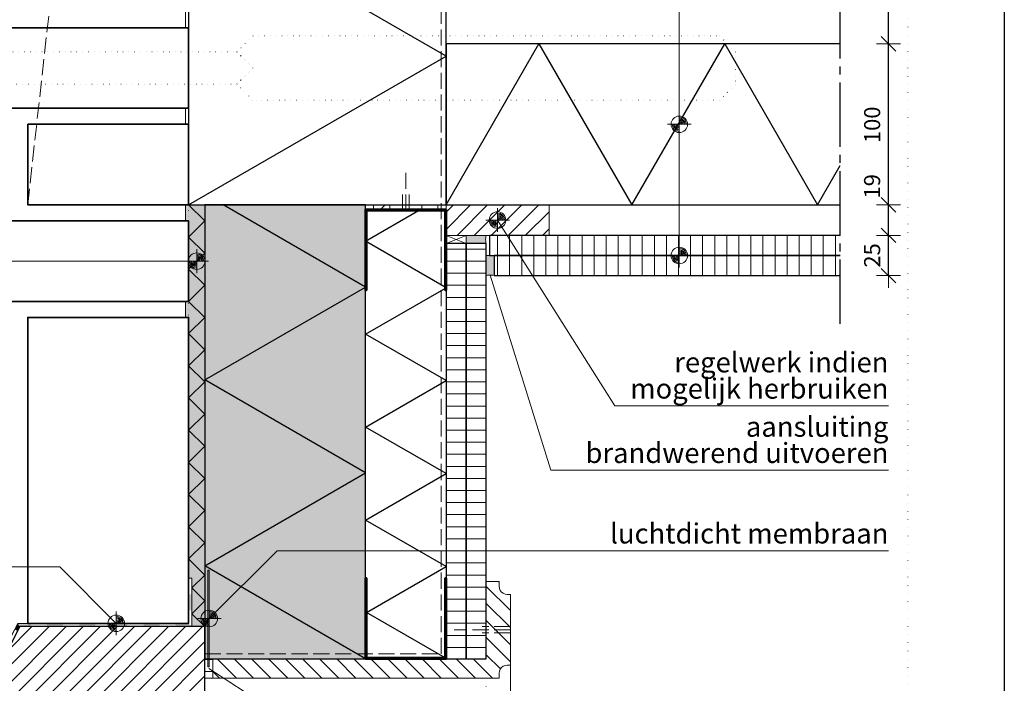
# Model space of a CAD drawing. Units: millimetres. Extents: x 0 to 1050, y 0 to 1485.
# Drawn here: x 438 to 1050, y 495 to 908 of the extents above; entities that cross this region are included whole.
import ezdxf

# ---------------------------------------------------------------- set-up
doc = ezdxf.new("R2010")
doc.units = ezdxf.units.MM
doc.header["$PDMODE"] = 65
for name, pattern in [('ALL_S17', [3.5, 0, -3.5]), ('PUNKT2_S9', [5, 0, -5]), ('STRICHPUNKT2_S5', [55, 40, -5, 5, -5]), ('VERDECKT2_S2', [13.5, 10, -3.5])]:
    doc.linetypes.add(name, pattern=pattern)
for name, color, linetype, lineweight in [('AANHAALLIJN', 7, 'Continuous', 18), ('AFBREEKLIJNEN', 7, 'Continuous', 35), ('ANKER', 7, 'Continuous', 25), ('BAKSTEEN', 2, 'Continuous', 100), ('BETIMMERINGEN', 5, 'Continuous', 35), ('DILALATIEVOEG EN AFDICHTING', 5, 'Continuous', 35), ('GIPS', 5, 'Continuous', 35), ('GIPS OP REGELWERK', 5, 'Continuous', 35), ('Maatlijnen 1_5', 7, 'Continuous', 18), ('NAALDHOUTEN RAAMKOZIJNEN', 5, 'Continuous', 35), ('PLEISTERWERK', 5, 'Continuous', 35), ('POLYISOCYANURAAT (PIR)', 5, 'Continuous', 35), ('SCHEID.WAND OP METAALPROFIEL', 5, 'Continuous', 35), ('STEENWOL', 5, 'Continuous', 35), ('STEENWOL_1', 5, 'Continuous', 35), ('V.D. VLOEREN_ HOUTEN O&R', 30, 'Continuous', 70)]:
    doc.layers.add(name, color=color, linetype=linetype, lineweight=lineweight)
doc.styles.add('ARIAL', font='arial.ttf')
doc.styles.add('Trebuchet MS', font='trebuc.ttf')
doc.dimstyles.new('DIMSTYLE_2', dxfattribs={"dimtxt": 10, "dimasz": 15, "dimexe": 0, "dimexo": 0.001, "dimgap": 5, "dimtad": 2, "dimdec": 0, "dimrnd": 0.1, "dimzin": 12, "dimdsep": 46, "dimtxsty": 'Trebuchet MS', "dimblk1": 'ALL_ML_STRICH', "dimblk2": 'ALL_ML_STRICH', "dimsah": 1, "dimcen": 0, "dimse1": 1, "dimse2": 1, "dimclrd": 30, "dimclre": 30, "dimclrt": 30, "dimadec": 0, "dimazin": 0, "dimtfac": 1, "dimtdec": 0, "dimtix": 1, "dimtmove": 2, "dimatfit": 3, "dimfxl": 0, "dimtzin": 0, "dimlwd": 0, "dimlwe": 18, "dimarcsym": 0})
doc.dimstyles.new('DIMSTYLE_3', dxfattribs={"dimtxt": 10, "dimasz": 15, "dimexe": 0, "dimexo": 0.001, "dimgap": 5, "dimtad": 2, "dimdec": 0, "dimrnd": 0.1, "dimzin": 12, "dimdsep": 46, "dimtxsty": 'Trebuchet MS', "dimblk1": 'ALL_ML_STRICH', "dimblk2": 'ALL_ML_STRICH', "dimsah": 1, "dimcen": 0, "dimse1": 1, "dimse2": 1, "dimclrd": 30, "dimclre": 30, "dimclrt": 30, "dimadec": 0, "dimazin": 0, "dimtfac": 1, "dimtdec": 0, "dimtix": 1, "dimtmove": 2, "dimatfit": 3, "dimfxl": 0, "dimtvp": 1.2, "dimtzin": 0, "dimlwd": 0, "dimlwe": 18, "dimarcsym": 0})
doc.dimstyles.new('DIMSTYLE_4', dxfattribs={"dimtxt": 10, "dimasz": 15, "dimexe": 0, "dimexo": 0.001, "dimgap": 5, "dimtad": 2, "dimdec": 0, "dimrnd": 0.1, "dimzin": 12, "dimdsep": 46, "dimtxsty": 'Trebuchet MS', "dimblk1": 'ALL_ML_STRICH', "dimblk2": 'ALL_ML_STRICH', "dimsah": 1, "dimcen": 0, "dimse1": 1, "dimse2": 1, "dimclrd": 30, "dimclre": 30, "dimclrt": 30, "dimadec": 0, "dimazin": 0, "dimtfac": 1, "dimtdec": 0, "dimtix": 1, "dimtmove": 2, "dimatfit": 3, "dimfxl": 0, "dimtzin": 0, "dimlwd": 0, "dimlwe": 18, "dimarcsym": 0})
pattern_1 = [(180, (0, 0), (-2e-15, -15), []), (180, (3e-16, -7.5), (-2e-15, -15), [])]
pattern_2 = [(45, (0, 0), (-10.6066, 10.6066), [10, -3.5]), (45, (-5.303, 5.303), (-10.6066, 10.6066), [10, -3.5])]
pattern_3 = [(90, (0, 0), (-15, 9e-16), []), (90, (-7.5, 9e-16), (-15, 9e-16), [])]
pattern_4 = [(45, (0, 0), (-10.6066, 10.6066), []), (45, (-5.303, 5.303), (-10.6066, 10.6066), [])]

# ---------------------------------------------------------------- blocks, each defined once
blk = doc.blocks.new('NSY154')
at = {"color": 0, "linetype": 'ByBlock', "lineweight": -2}
for p, q in [((0, -3.75), (0, 3.75)), ((-3.75, 0), (3.75, 0)), ((-2.62125, 0), (2.625, 0)), ((0, -2.625), (0, 2.625))]:
    blk.add_line(p, q, dxfattribs=at)
blk.add_circle((0, 0), 2.625, dxfattribs=at)
for radius, start, end in [(2.25, 180, 270), (1.875, 180, 270), (1.5, 180, 270), (1.125, 180, 270), (0.75, 180, 270), (0.375, 180, 270), (2.25, 0, 90), (1.875, 0, 90), (1.5, 0, 90), (1.125, 0, 90), (0.75, 0, 90), (0.375, 0, 90)]:
    blk.add_arc((0, 0), radius, start, end, dxfattribs=at)
blk = doc.blocks.new('COMPLEXOBJECT_1')
at = {"layer": 'ANKER', "color": 5, "linetype": 'VERDECKT2_S2', "lineweight": 13, "transparency": 33554687}
for p, q in [((743, 528.5), (708, 528.5)), ((743, 530.5), (725.5, 530.5)), ((743, 526.5), (725.5, 526.5)), ((743, 525.5), (743, 531.5))]:
    blk.add_line(p, q, dxfattribs=at)
blk = doc.blocks.new('COMPLEXOBJECT_2')
at = {"layer": 'ANKER', "color": 5, "linetype": 'VERDECKT2_S2', "lineweight": 13, "transparency": 33554687}
for p, q in [((678, 788.9), (678, 813.9)), ((676, 788.9), (676, 801.4)), ((680, 788.9), (680, 801.4)), ((675, 788.9), (681, 788.9))]:
    blk.add_line(p, q, dxfattribs=at)
blk = doc.blocks.new('ALL_ML_STRICH')
at = {"color": 0, "linetype": 'ByBlock', "lineweight": -2}
for p, q in [((0, -0.5), (0, 0.5)), ((-1, 0), (0.5, 0)), ((-0.3, -0.3), (0.3, 0.3))]:
    blk.add_line(p, q, dxfattribs=at)
blk = doc.blocks.new('*D9')
at = {"layer": 'DEFPOINTS', "color": 30, "linetype": 'Continuous', "lineweight": 18, "transparency": 16777216}
for p in [(948, 773.5), (948, 748.5), (978, 748.5)]:
    blk.add_point(p, dxfattribs=at)
at = {"layer": 'Maatlijnen 1_5', "color": 30, "linetype": 'Continuous', "lineweight": -2, "transparency": 16777216}
blk.add_line((978, 748.5), (978, 773.5), dxfattribs=at)
at = {"layer": 'Maatlijnen 1_5', "color": 30, "linetype": 'Continuous', "lineweight": 18, "transparency": 16777216, "xscale": 15, "yscale": 15, "zscale": 15}
for p, rotation in [((978, 773.5), 90), ((978, 748.5), 270)]:
    blk.add_blockref('ALL_ML_STRICH', p, dxfattribs=dict(at, rotation=rotation))
at = {"layer": 'Maatlijnen 1_5', "color": 30, "linetype": 'Continuous', "lineweight": 18, "transparency": 16777216, "insert": (967.86, 761.05), "char_height": 10, "width": 20, "attachment_point": 5, "rotation": 90, "style": 'Trebuchet MS'}
blk.add_mtext('\\A1;{25}', dxfattribs=at)
blk = doc.blocks.new('*D10')
at = {"layer": 'DEFPOINTS', "color": 30, "linetype": 'Continuous', "lineweight": 18, "transparency": 16777216}
for p in [(948, 792.5), (948, 773.5), (978, 773.5)]:
    blk.add_point(p, dxfattribs=at)
at = {"layer": 'Maatlijnen 1_5', "color": 30, "linetype": 'Continuous', "lineweight": -2, "transparency": 16777216}
blk.add_line((978, 773.5), (978, 792.5), dxfattribs=at)
at = {"layer": 'Maatlijnen 1_5', "color": 30, "linetype": 'Continuous', "lineweight": 18, "transparency": 16777216, "xscale": 15, "yscale": 15, "zscale": 15}
for p, rotation in [((978, 792.5), 90), ((978, 773.5), 270)]:
    blk.add_blockref('ALL_ML_STRICH', p, dxfattribs=dict(at, rotation=rotation))
at = {"layer": 'Maatlijnen 1_5', "color": 30, "linetype": 'Continuous', "lineweight": 18, "transparency": 16777216, "insert": (967.83, 804), "char_height": 10, "width": 20, "attachment_point": 5, "rotation": 90, "style": 'Trebuchet MS'}
blk.add_mtext('\\A1;{19}', dxfattribs=at)
blk = doc.blocks.new('*D11')
at = {"layer": 'DEFPOINTS', "color": 30, "linetype": 'Continuous', "lineweight": 18, "transparency": 16777216}
for p in [(948, 892.5), (948, 792.5), (978, 792.5)]:
    blk.add_point(p, dxfattribs=at)
at = {"layer": 'Maatlijnen 1_5', "color": 30, "linetype": 'Continuous', "lineweight": -2, "transparency": 16777216}
blk.add_line((978, 792.5), (978, 892.5), dxfattribs=at)
at = {"layer": 'Maatlijnen 1_5', "color": 30, "linetype": 'Continuous', "lineweight": 18, "transparency": 16777216, "xscale": 15, "yscale": 15, "zscale": 15}
for p, rotation in [((978, 892.5), 90), ((978, 792.5), 270)]:
    blk.add_blockref('ALL_ML_STRICH', p, dxfattribs=dict(at, rotation=rotation))
at = {"layer": 'Maatlijnen 1_5', "color": 30, "linetype": 'Continuous', "lineweight": 18, "transparency": 16777216, "insert": (967.86, 842.21), "char_height": 10, "width": 30, "attachment_point": 5, "rotation": 90, "style": 'Trebuchet MS'}
blk.add_mtext('\\A1;{100}', dxfattribs=at)
blk = doc.blocks.new('*D12')
at = {"layer": 'DEFPOINTS', "color": 30, "linetype": 'Continuous', "lineweight": 18, "transparency": 16777216}
for p in [(948, 972.5), (948, 892.5), (978, 892.5)]:
    blk.add_point(p, dxfattribs=at)
at = {"layer": 'Maatlijnen 1_5', "color": 30, "linetype": 'Continuous', "lineweight": -2, "transparency": 16777216}
blk.add_line((978, 892.5), (978, 972.5), dxfattribs=at)
at = {"layer": 'Maatlijnen 1_5', "color": 30, "linetype": 'Continuous', "lineweight": 18, "transparency": 16777216, "xscale": 15, "yscale": 15, "zscale": 15}
for p, rotation in [((978, 972.5), 90), ((978, 892.5), 270)]:
    blk.add_blockref('ALL_ML_STRICH', p, dxfattribs=dict(at, rotation=rotation))
at = {"layer": 'Maatlijnen 1_5', "color": 30, "linetype": 'Continuous', "lineweight": 18, "transparency": 16777216, "insert": (967.86, 932.38), "char_height": 10, "width": 20, "attachment_point": 5, "rotation": 90, "style": 'Trebuchet MS'}
blk.add_mtext('\\A1;{80}', dxfattribs=at)
blk = doc.blocks.new('PATTERNELEMENT_0')
at = {"layer": 'DILALATIEVOEG EN AFDICHTING', "linetype": 'Continuous', "lineweight": 13, "transparency": 33554687}
for points in [[(543, 540.5), (545, 540.5), (545, 550.5), (543, 550.5)], [(434.87, 528.71), (436.66, 527.82), (438, 530.5), (436.76, 532.5)], [(438, 530.5), (445, 530.5), (445, 532.5), (436.76, 532.5)], [(455, 532.5), (455, 530.5), (465, 530.5), (465, 532.5)], [(475, 532.5), (475, 530.5), (485, 530.5), (485, 532.5)], [(495, 532.5), (495, 530.5), (505, 530.5), (505, 532.5)], [(515, 532.5), (515, 530.5), (525, 530.5), (525, 532.5)], [(535, 532.5), (535, 530.5), (545, 530.5), (543, 532.5)], [(428, 510.5), (432.19, 518.87), (430.4, 519.77), (426.76, 512.5)], [(407.36, 512.5), (407.36, 510.5), (417.36, 510.5), (417.36, 512.5)], [(427.36, 511.53), (427.36, 510.5), (428, 510.5)], [(403, 495.5), (403, 504.86), (401, 504.86), (401, 495.5)]]:
    blk.add_hatch(color=7, dxfattribs=at).paths.add_polyline_path(points)

msp = doc.modelspace()

# ---------------------------------------------------------------- hatches: boundary and pattern name
at = {"layer": 'BETIMMERINGEN', "linetype": 'Continuous', "lineweight": 18, "transparency": 33554687}
h = msp.add_hatch(dxfattribs=at)
h.set_pattern_fill('HATCHING_5', color=30, scale=5, angle=90, style=0, pattern_type=2)
h.set_pattern_definition([(135, (0, 0), (-10.6066, -10.6066), []), (135, (-5.303, -5.303), (-10.6066, -10.6066), [])])
h.paths.add_polyline_path([(558, 498.5), (736, 498.5), (736, 501.5), (736.17, 502.79), (736.67, 504), (737.46, 505.04), (738.5, 505.83), (739.7, 506.33), (741, 506.5), (743, 506.5), (743, 550.5), (741, 550.5), (739.7, 550.67), (738.5, 551.17), (737.46, 551.96), (736.67, 553), (736.17, 554.21), (736, 555.5), (736, 558.5), (728, 558.5), (728, 510.5), (558, 510.5)], flags=0)
at = {"layer": 'DILALATIEVOEG EN AFDICHTING', "linetype": 'Continuous', "lineweight": 13, "transparency": 33554687}
h = msp.add_hatch(dxfattribs=at)
h.set_pattern_fill('HATCHING_8', scale=5, style=0, pattern_type=2)
h.set_pattern_definition(pattern_2)
h.paths.add_polyline_path([(668, 789.5), (668, 792.5), (658, 792.5), (658, 789.5)], flags=0)
h = msp.add_hatch(dxfattribs=at)
h.set_pattern_fill('HATCHING_8', scale=5, style=0, pattern_type=2)
h.set_pattern_definition(pattern_2)
h.paths.add_polyline_path([(698, 789.5), (698, 792.5), (688, 792.5), (688, 789.5)], flags=0)
at = {"layer": 'DILALATIEVOEG EN AFDICHTING', "linetype": 'Continuous', "lineweight": 25, "transparency": 33554687}
msp.add_hatch(color=253, dxfattribs=at).paths.add_polyline_path([(728, 773.5), (727.79, 772.68), (727.67, 771.84), (727.63, 771), (727.67, 770.16), (727.79, 769.32), (728, 768.5), (715.5, 768.5), (715.5, 773.5)], flags=16)
for color, points in [(253, [(733, 748.5), (733, 761), (728, 761), (728, 748.5), (728.82, 748.71), (729.65, 748.83), (730.5, 748.87), (731.34, 748.83), (732.18, 748.71)]), (250, [(555.8, 505.5), (555.8, 565.5), (555, 565.5), (555, 505.5)])]:
    msp.add_hatch(color=color, dxfattribs=at).paths.add_polyline_path(points)
at = {"layer": 'DILALATIEVOEG EN AFDICHTING', "linetype": 'Continuous', "lineweight": 13, "transparency": 33554687}
h = msp.add_hatch(dxfattribs=at)
h.set_pattern_fill('HATCHING_1', scale=5, angle=90, style=0, pattern_type=2)
h.set_pattern_definition(pattern_1)
h.paths.add_polyline_path([(553, 510.5), (553, 498.5), (558, 498.5), (558, 510.5)], flags=0)
at = {"layer": 'GIPS', "linetype": 'Continuous', "lineweight": 18, "transparency": 33554687}
h = msp.add_hatch(dxfattribs=at)
h.set_pattern_fill('HATCHING_5', color=30, scale=5, style=0, pattern_type=2)
h.set_pattern_definition(pattern_4)
h.paths.add_polyline_path([(767, 773.5), (767, 792.5), (703, 792.5), (703, 773.5)], flags=0)
at = {"layer": 'GIPS', "linetype": 'Continuous', "lineweight": 13, "transparency": 33554687}
h = msp.add_hatch(dxfattribs=at)
h.set_pattern_fill('HATCHING_1', color=5, scale=5, style=0, pattern_type=2)
h.set_pattern_definition(pattern_3)
h.paths.add_polyline_path([(730, 773.5), (730, 761), (948, 761), (948, 773.5)], flags=0)
h = msp.add_hatch(dxfattribs=at)
h.set_pattern_fill('HATCHING_1', color=5, scale=5, style=0, pattern_type=2)
h.set_pattern_definition(pattern_3)
h.paths.add_polyline_path([(733, 761), (733, 748.5), (948, 748.5), (948, 761)], flags=0)
at = {"layer": 'GIPS OP REGELWERK', "linetype": 'Continuous', "lineweight": 13, "transparency": 33554687}
h = msp.add_hatch(dxfattribs=at)
h.set_pattern_fill('HATCHING_1', color=5, scale=5, angle=90, style=0, pattern_type=2)
h.set_pattern_definition(pattern_1)
h.paths.add_polyline_path([(703, 510.5), (715.5, 510.5), (715.5, 768.5), (703, 768.5)], flags=0)
h = msp.add_hatch(dxfattribs=at)
h.set_pattern_fill('HATCHING_1', color=5, scale=5, angle=90, style=0, pattern_type=2)
h.set_pattern_definition(pattern_1)
h.paths.add_polyline_path([(715.5, 510.5), (728, 510.5), (728, 768.5), (715.5, 768.5)], flags=0)
at = {"layer": 'NAALDHOUTEN RAAMKOZIJNEN', "linetype": 'Continuous', "lineweight": 18, "transparency": 33554687}
h = msp.add_hatch(dxfattribs=at)
h.set_pattern_fill('HATCHING_5', color=30, scale=5, style=0, pattern_type=2)
h.set_pattern_definition(pattern_4)
h.paths.add_polyline_path([(553, 530.5), (438, 530.5), (428, 510.5), (403, 510.5), (403, 430.5), (413, 430.5), (413.04, 431.28), (413.16, 432.06), (413.37, 432.82), (413.65, 433.55), (414, 434.25), (414.43, 434.91), (414.93, 435.52), (415.48, 436.07), (416.09, 436.57), (416.75, 437), (417.45, 437.35), (418.18, 437.63), (418.94, 437.84), (419.72, 437.96), (420.5, 438), (421.28, 437.96), (422.06, 437.84), (422.82, 437.63), (423.55, 437.35), (424.25, 437), (424.91, 436.57), (425.52, 436.07), (426.07, 435.52), (426.57, 434.91), (426.99, 434.25), (427.35, 433.55), (427.63, 432.82), (427.84, 432.06), (427.96, 431.28), (428, 430.5), (502, 430.5), (502, 470.5), (553, 470.5)], flags=0)
at = {"layer": 'PLEISTERWERK', "linetype": 'Continuous', "lineweight": 25, "transparency": 33554687}
msp.add_hatch(color=254, dxfattribs=at).paths.add_polyline_path([(541, 732.5), (541, 722.5), (543, 722.5), (543, 560.5), (545, 560.5), (545, 530.5), (553, 530.5), (553, 792.5), (541, 792.5), (541, 782.5), (543, 782.5), (543, 732.5)])
at = {"layer": 'POLYISOCYANURAAT (PIR)', "linetype": 'Continuous', "lineweight": 25, "transparency": 33554687}
msp.add_hatch(color=255, dxfattribs=at).paths.add_polyline_path([(553, 510.5), (653, 510.5), (653, 792.5), (553, 792.5)])
at = {"layer": 'SCHEID.WAND OP METAALPROFIEL', "linetype": 'STRICHPUNKT2_S5', "lineweight": 25, "true_color": 0x000000, "transparency": 33554687}
msp.add_hatch(color=18, dxfattribs=at).paths.add_polyline_path([(653.6, 788.9), (653.6, 739.5), (653, 739.5), (653, 789.5), (703, 789.5), (703, 739.5), (702.4, 739.5), (702.4, 788.9)], flags=16)
msp.add_hatch(color=18, dxfattribs=at).paths.add_polyline_path([(653.6, 511.1), (653.6, 560.5), (653, 560.5), (653, 510.5), (703, 510.5), (703, 560.5), (702.4, 560.5), (702.4, 511.1)])

# ---------------------------------------------------------------- linework, layer by layer
at = {"layer": 'AANHAALLIJN', "color": 30, "linetype": 'Continuous', "lineweight": 18, "transparency": 33554687}
for p, q in [((548, 757.5), (65, 757.5)), ((598, 577.5), (555.8, 535.5)), ((978, 577.5), (598, 577.5)), ((628, 457.5), (555.5, 504.5))]:
    msp.add_line(p, q, dxfattribs=at)
at = {"layer": 'AANHAALLIJN', "color": 7, "linetype": 'Continuous', "lineweight": 25, "transparency": 33554687}
msp.add_lwpolyline([(1050, 0), (0, 0), (0, 1485), (1050, 1485), (1050, 0)], dxfattribs=at)
at = {"layer": 'AANHAALLIJN', "color": 30, "linetype": 'Continuous', "lineweight": 18, "transparency": 33554687}
for points in [[(848, 761), (848, 1109.5), (978, 1109.5)], [(848, 761), (848, 1109.5), (978, 1109.5)], [(978, 667.58), (808, 667.58), (735, 783)], [(730.5, 748.87), (768.07, 627.58), (978, 627.58)], [(65, 567.5), (463, 567.5), (498, 532.5)]]:
    msp.add_lwpolyline(points, dxfattribs=at)
at = {"layer": 'AFBREEKLIJNEN', "color": 7, "linetype": 'STRICHPUNKT2_S5', "lineweight": 25, "transparency": 33554687}
msp.add_line((948, 718.5), (948, 1099.5), dxfattribs=at)
at = {"layer": 'ANKER', "color": 5, "linetype": 'ALL_S17', "lineweight": 13, "transparency": 33554687}
for points in [[(873, 857.5), (583, 857.5), (573, 867.5), (583, 877.5), (573, 887.5), (583, 897.5), (873, 897.5), (883, 887.5), (883, 867.5), (873, 857.5)], [(583, 877.5), (573, 867.5), (333, 867.5), (333, 887.5), (573, 887.5), (583, 877.5)]]:
    msp.add_lwpolyline(points, close=True, dxfattribs=at)
at = {"layer": 'BAKSTEEN', "color": 30, "linetype": 'Continuous', "lineweight": 18, "transparency": 33554687}
for points in [[(541, 902.5), (335, 902.5), (335, 912.5), (433, 912.5), (433, 962.5), (335, 962.5), (335, 972.5), (541, 972.5), (541, 962.5), (443, 962.5), (443, 912.5), (541, 912.5), (541, 902.5)], [(541, 782.5), (335, 782.5), (335, 792.5), (433, 792.5), (433, 842.5), (335, 842.5), (335, 852.5), (541, 852.5), (541, 842.5), (443, 842.5), (443, 792.5), (541, 792.5), (541, 782.5)], [(335, 732.5), (335, 722.5), (433, 722.5), (433, 524.97), (436.76, 532.5), (443, 532.5), (443, 722.5), (541, 722.5), (541, 732.5), (335, 732.5)]]:
    msp.add_lwpolyline(points, close=True, dxfattribs=at)
at = {"layer": 'BAKSTEEN', "color": 2, "linetype": 'Continuous', "lineweight": 35, "transparency": 33554687}
for points in [[(333, 902.5), (543, 902.5), (543, 852.5), (333, 852.5), (333, 902.5)], [(443, 842.5), (543, 842.5), (543, 792.5), (443, 792.5), (443, 842.5)], [(333, 782.5), (543, 782.5), (543, 732.5), (333, 732.5), (333, 782.5)], [(443, 532.5), (443, 722.5), (543, 722.5), (543, 532.5), (443, 532.5)]]:
    msp.add_lwpolyline(points, close=True, dxfattribs=at)
at = {"layer": 'BETIMMERINGEN', "color": 5, "linetype": 'Continuous', "lineweight": 13, "transparency": 33554687}
msp.add_line((743, 506.5), (743, 132.5), dxfattribs=at)
at = {"layer": 'BETIMMERINGEN', "color": 30, "linetype": 'Continuous', "lineweight": 18, "transparency": 33554687}
msp.add_lwpolyline([(736, 498.5), (558, 498.5), (558, 504.5), (558, 510.5), (728, 510.5), (728, 558.5), (736, 558.5), (736, 555.5), (736.17, 554.21), (736.67, 553), (737.46, 551.96), (738.5, 551.17), (739.7, 550.67), (741, 550.5), (743, 550.5), (743, 506.5), (741, 506.5), (739.7, 506.33), (738.5, 505.83), (737.46, 505.04), (736.67, 504), (736.17, 502.79), (736, 501.5), (736, 498.5)], close=True, dxfattribs=at)
at = {"layer": 'DEFPOINTS', "color": 7, "linetype": 'PUNKT2_S9', "lineweight": 13, "transparency": 33554687}
msp.add_lwpolyline([(990, 60), (60, 60), (60, 1260), (990, 1260), (990, 60)], close=True, dxfattribs=at)
at = {"layer": 'DILALATIEVOEG EN AFDICHTING', "color": 5, "linetype": 'Continuous', "lineweight": 13, "transparency": 33554687}
for p, q in [((715.5, 768.5), (703, 773.5)), ((703, 768.5), (715.5, 773.5))]:
    msp.add_line(p, q, dxfattribs=at)
at = {"layer": 'DILALATIEVOEG EN AFDICHTING', "color": 5, "linetype": 'VERDECKT2_S2', "lineweight": 13, "transparency": 33554687}
msp.add_lwpolyline([(553, 513.5), (700, 513.5), (700, 975.5), (747, 975.5)], dxfattribs=at)
at = {"layer": 'DILALATIEVOEG EN AFDICHTING', "color": 5, "linetype": 'Continuous', "lineweight": 13, "transparency": 33554687}
for points in [[(668, 792.5), (658, 792.5), (658, 789.5), (668, 789.5), (668, 792.5)], [(698, 792.5), (688, 792.5), (688, 789.5), (698, 789.5), (698, 792.5)], [(715.5, 768.5), (703, 768.5), (703, 773.5), (715.5, 773.5), (715.5, 768.5)], [(728, 773.5), (715.5, 773.5), (715.5, 768.5), (728, 768.5), (727.79, 769.32), (727.67, 770.16), (727.63, 771), (727.67, 771.84), (727.79, 772.68), (728, 773.5)], [(733, 748.5), (733, 761), (728, 761), (728, 748.5), (728.82, 748.71), (729.65, 748.83), (730.5, 748.87), (731.34, 748.83), (732.18, 748.71), (733, 748.5)], [(555, 505.5), (555, 565.5), (555.8, 565.5), (555.8, 505.5), (555, 505.5)], [(543, 560.5), (543, 532.5), (436.76, 532.5), (426.76, 512.5), (401, 512.5), (401, 495.5), (403, 495.5), (403, 510.5), (428, 510.5), (438, 530.5), (545, 530.5), (545, 560.5), (543, 560.5)], [(558, 510.5), (553, 510.5), (553, 498.5), (558, 498.5), (558, 510.5)]]:
    msp.add_lwpolyline(points, close=True, dxfattribs=at)
at = {"layer": 'GIPS', "color": 30, "linetype": 'Continuous', "lineweight": 18, "transparency": 33554687}
msp.add_lwpolyline([(703, 792.5), (767, 792.5), (767, 773.5), (703, 773.5), (703, 792.5)], close=True, dxfattribs=at)
at = {"layer": 'GIPS', "color": 7, "linetype": 'Continuous', "lineweight": 25, "transparency": 33554687}
for points in [[(948, 773.5), (730, 773.5), (730, 761), (948, 761)], [(948, 761), (733, 761), (733, 748.5), (948, 748.5)]]:
    msp.add_lwpolyline(points, dxfattribs=at)
at = {"layer": 'GIPS OP REGELWERK', "color": 5, "linetype": 'PUNKT2_S9', "lineweight": 13, "transparency": 33554687}
msp.add_line((728, 498.5), (728, 132.5), dxfattribs=at)
at = {"layer": 'GIPS OP REGELWERK', "color": 7, "linetype": 'Continuous', "lineweight": 25, "transparency": 33554687}
for points in [[(703, 768.5), (703, 510.5), (715.5, 510.5), (715.5, 768.5), (703, 768.5)], [(715.5, 768.5), (715.5, 510.5), (728, 510.5), (728, 768.5), (715.5, 768.5)]]:
    msp.add_lwpolyline(points, close=True, dxfattribs=at)
at = {"layer": 'NAALDHOUTEN RAAMKOZIJNEN', "color": 7, "linetype": 'Continuous', "lineweight": 25, "transparency": 33554687}
msp.add_lwpolyline([(553, 470.5), (553, 530.5), (553, 530.5), (438, 530.5), (428, 510.5), (403, 510.5), (403, 430.5)], dxfattribs=at)
at = {"layer": 'PLEISTERWERK', "color": 5, "linetype": 'ALL_S17', "lineweight": 13, "transparency": 33554687}
msp.add_line((543, 792.5), (543, 532.5), dxfattribs=at)
at = {"layer": 'PLEISTERWERK', "color": 5, "linetype": 'Continuous', "lineweight": 13, "transparency": 33554687}
msp.add_lwpolyline([(545, 530.5), (545, 560.5), (543, 560.5), (543, 722.5), (541, 722.5), (541, 732.5), (543, 732.5), (543, 782.5), (541, 782.5), (541, 792.5), (553, 792.5), (553, 530.5), (545, 530.5)], close=True, dxfattribs=at)
for points in [[(553, 582.5), (543, 592.5), (553, 602.5), (543, 612.5), (553, 622.5), (543, 632.5), (553, 642.5), (543, 652.5), (553, 662.5), (543, 672.5), (553, 682.5), (543, 692.5), (553, 702.5), (543, 712.5), (553, 722.5), (543, 732.5), (553, 742.5), (543, 752.5), (553, 762.5), (543, 772.5), (553, 782.5), (543, 792.5)], [(553, 582.5), (543, 572.5), (553, 562.5), (545, 554.5), (553, 546.5), (545, 538.5), (553, 530.5)]]:
    msp.add_lwpolyline(points, dxfattribs=at)
at = {"layer": 'POLYISOCYANURAAT (PIR)', "color": 32, "linetype": 'Continuous', "lineweight": 25, "transparency": 33554687}
msp.add_lwpolyline([(653, 792.5), (553, 792.5), (553, 510.5), (653, 510.5), (653, 792.5)], close=True, dxfattribs=at)
msp.add_lwpolyline([(653, 510.5), (553, 568.24), (653, 625.97), (553, 683.71), (653, 741.44), (564.56, 792.5)], dxfattribs=at)
at = {"layer": 'SCHEID.WAND OP METAALPROFIEL', "color": 4, "linetype": 'Continuous', "lineweight": 50, "transparency": 33554687}
for points in [[(653, 789.5), (653, 739.5), (653.6, 739.5), (653.6, 788.9), (702.4, 788.9), (702.4, 739.5), (703, 739.5), (703, 789.5), (653, 789.5)], [(653, 510.5), (653, 560.5), (653.6, 560.5), (653.6, 511.1), (702.4, 511.1), (702.4, 560.5), (703, 560.5), (703, 510.5), (653, 510.5)]]:
    msp.add_lwpolyline(points, close=True, dxfattribs=at)
at = {"layer": 'STEENWOL', "color": 7, "linetype": 'Continuous', "lineweight": 25, "transparency": 33554687}
for points in [[(948, 892.5), (703, 892.5), (703, 792.5), (948, 792.5)], [(703, 792.5), (760.73, 892.5), (818.47, 792.5), (876.2, 892.5), (933.94, 792.5), (948, 816.85)]]:
    msp.add_lwpolyline(points, dxfattribs=at)
at = {"layer": 'STEENWOL_1', "color": 7, "linetype": 'Continuous', "lineweight": 25, "transparency": 33554687}
for points in [[(543, 792.5), (703, 792.5), (703, 972.5), (543, 972.5), (543, 792.5)], [(702.4, 788.9), (702.4, 739.5), (703, 739.5), (703, 560.5), (702.4, 560.5), (702.4, 511.1), (653.6, 511.1), (653.6, 560.5), (653, 560.5), (653, 739.5), (653.6, 739.5), (653.6, 788.9), (702.4, 788.9)]]:
    msp.add_lwpolyline(points, close=True, dxfattribs=at)
for points in [[(543, 792.5), (703, 884.88), (551.23, 972.5)], [(702.4, 511.1), (653.6, 539.27), (703, 567.8), (653, 596.66), (703, 625.53), (653, 654.4), (703, 683.27), (653, 712.13), (703, 741), (653, 769.87), (685.96, 788.9)]]:
    msp.add_lwpolyline(points, dxfattribs=at)
at = {"layer": 'V.D. VLOEREN_ HOUTEN O&R', "color": 7, "linetype": 'Continuous', "lineweight": 25, "transparency": 33554687}
msp.add_line((543, 792.5), (948, 792.5), dxfattribs=at)
at = {"layer": 'V.D. VLOEREN_ HOUTEN O&R', "color": 30, "linetype": 'VERDECKT2_S2', "lineweight": 18, "transparency": 33554687}
msp.add_lwpolyline([(543, 792.5), (443, 792.5), (463, 972.5), (543, 972.5)], dxfattribs=at)

# ---------------------------------------------------------------- block references
at = {"layer": 'AANHAALLIJN', "color": 30, "linetype": 'Continuous', "lineweight": 18, "transparency": 33554687, "xscale": 1.962533333333334, "yscale": 1.962533333333334, "zscale": 1.962533333333334}
for p in [(848, 842.5), (735, 783), (848, 761), (548, 757.5), (498, 532.5), (555.8, 535.5)]:
    msp.add_blockref('NSY154', p, dxfattribs=at)
at = {"layer": 'ANKER', "color": 5, "linetype": 'VERDECKT2_S2', "lineweight": 13, "transparency": 33554687}
for name in ['COMPLEXOBJECT_2', 'COMPLEXOBJECT_1']:
    msp.add_blockref(name, (0, 0), dxfattribs=at)
at = {"layer": 'DILALATIEVOEG EN AFDICHTING', "color": 7, "linetype": 'Continuous', "lineweight": 13, "transparency": 33554687}
msp.add_blockref('PATTERNELEMENT_0', (0, 0), dxfattribs=at)

# ---------------------------------------------------------------- texts
at = {"layer": 'AANHAALLIJN', "color": 30, "linetype": 'Continuous', "transparency": 33554687, "char_height": 12.5, "attachment_point": 3, "line_spacing_factor": 0.783133, "style": 'ARIAL'}
for s, insert, width in [('\\A1;{\\fTrebuchet MS|i0|b0;\\H12.500000;\\W1.000000;\\C30;regelwerk indien}\\P{\\fTrebuchet MS|i0|b0;\\H12.500000;\\W1.000000;\\C30;mogelijk herbruiken}\\P', (978, 700.92), 164.6041), ('\\A1;{\\fTrebuchet MS|i0|b0;\\H12.500000;\\W1.000000;\\C30;aansluiting}\\P{\\fTrebuchet MS|i0|b0;\\H12.500000;\\W1.000000;\\C30;brandwerend uitvoeren}\\P', (978, 660.92), 190.1056)]:
    msp.add_mtext(s, dxfattribs=dict(at, insert=insert, width=width))
at = {"layer": 'AANHAALLIJN', "color": 30, "linetype": 'Continuous', "lineweight": 18, "transparency": 33554687, "insert": (978, 582.08), "char_height": 12.5, "width": 174.7917, "attachment_point": 9, "style": 'Trebuchet MS'}
msp.add_mtext('\\A1;{\\fTrebuchet MS|i0|b0;\\H12.500000;\\W1.000000;\\C30;luchtdicht membraan}\\P', dxfattribs=at)

# ---------------------------------------------------------------- dimensions: what is measured, and where the dimension line sits
at = {"layer": 'Maatlijnen 1_5', "color": 30, "linetype": 'Continuous', "lineweight": 18, "transparency": 33554687}
for base, p1, p2, dimstyle, picture, middle in [((978, 972.5), (948, 892.5), (948, 972.5), 'DIMSTYLE_4', '*D12', (967.86, 932.38)), ((978, 892.5), (948, 792.5), (948, 892.5), 'DIMSTYLE_4', '*D11', (967.86, 842.21)), ((978, 792.5), (948, 773.5), (948, 792.5), 'DIMSTYLE_3', '*D10', (967.83, 804)), ((978, 773.5), (948, 748.5), (948, 773.5), 'DIMSTYLE_2', '*D9', (967.86, 761.05))]:
    dim = msp.add_linear_dim(base=base, p1=p1, p2=p2, angle=90, dimstyle=dimstyle, override={"dimpost": '<>', "dimclrd": 30, "dimclre": 30, "dimclrt": 30, "dimlwd": 0, "dimlwe": 18}, dxfattribs=at)
    dim.commit()
    dim.dimension.update_dxf_attribs({"geometry": picture, "text_midpoint": middle, "dimtype": 160})

doc.saveas('drawing.dxf')
